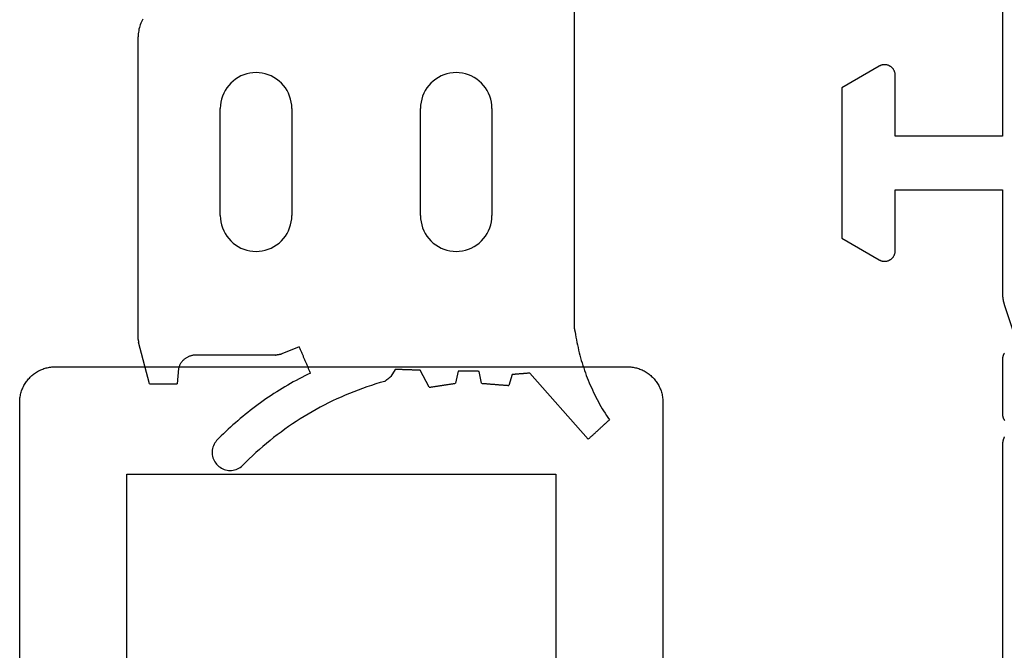
# Model space of a CAD drawing. Units: millimetres. Extents: x -4 to 4613, y -4611 to -50.
# Drawn here: x 36 to 64, y -4093 to -4075 of the extents above; entities that cross this region are included whole.
import ezdxf

# ---------------------------------------------------------------- set-up
doc = ezdxf.new("R2010")
doc.units = ezdxf.units.MM
doc.layers.add('CrossSectionsGums', color=1, linetype='Continuous')
doc.layers.add('CrossSectionsProfils', color=7, linetype='Continuous')

# ---------------------------------------------------------------- blocks, each defined once
blk = doc.blocks.new('550_3501_6', base_point=(2037.79745, 2221.33823))
at = {"layer": 'CrossSectionsGums', "color": 252, "true_color": 0x848484}
for p, q in [((2045.47028, 2234.25678), (2045.56182, 2234.34884)), ((2045.59399, 2234.37683), (2045.56182, 2234.34884)), ((2045.62842, 2234.40199), (2045.59399, 2234.37683)), ((2045.66485, 2234.42415), (2045.62842, 2234.40199)), ((2045.70302, 2234.44315), (2045.66485, 2234.42415)), ((2045.74267, 2234.45886), (2045.70302, 2234.44315)), ((2045.7835, 2234.47115), (2045.74267, 2234.45886)), ((2045.82523, 2234.47994), (2045.7835, 2234.47115)), ((2045.86755, 2234.48518), (2045.82523, 2234.47994)), ((2045.91016, 2234.48681), (2045.86755, 2234.48518)), ((2045.95275, 2234.48483), (2045.91016, 2234.48681)), ((2045.99503, 2234.47926), (2045.95275, 2234.48483)), ((2046.03668, 2234.47013), (2045.99503, 2234.47926)), ((2046.07741, 2234.45751), (2046.03668, 2234.47013)), ((2046.11693, 2234.44149), (2046.07741, 2234.45751)), ((2046.15495, 2234.42218), (2046.11693, 2234.44149)), ((2046.1912, 2234.39973), (2046.15495, 2234.42218)), ((2046.22542, 2234.37429), (2046.1912, 2234.39973)), ((2046.25737, 2234.34605), (2046.22542, 2234.37429)), ((2045.18779, 2233.98868), (2045.28325, 2234.07668)), ((2045.28325, 2234.07668), (2045.37742, 2234.16605)), ((2045.37742, 2234.16605), (2045.47028, 2234.25678)), ((2046.28681, 2234.3152), (2046.25737, 2234.34605)), ((2046.31354, 2234.28198), (2046.28681, 2234.3152)), ((2046.33736, 2234.24661), (2046.31354, 2234.28198)), ((2046.35811, 2234.20935), (2046.33736, 2234.24661)), ((2046.37563, 2234.17047), (2046.35811, 2234.20935)), ((2046.38979, 2234.13025), (2046.37563, 2234.17047)), ((2046.4005, 2234.08898), (2046.38979, 2234.13025)), ((2046.40769, 2234.04695), (2046.4005, 2234.08898)), ((2044.89389, 2233.73314), (2044.99309, 2233.81689)), ((2044.99309, 2233.81689), (2045.09106, 2233.90208)), ((2045.09106, 2233.90208), (2045.18779, 2233.98868)), ((2046.37557, 2233.79581), (2046.38975, 2233.83603)), ((2046.38975, 2233.83603), (2046.40047, 2233.8773)), ((2046.40047, 2233.8773), (2046.40767, 2233.91933)), ((2046.40767, 2233.91933), (2046.41128, 2233.96182)), ((2046.41129, 2234.00446), (2046.40769, 2234.04695)), ((2046.41128, 2233.96182), (2046.41129, 2234.00446)), ((2035.78844, 2233.52184), (2035.77207, 2233.50681)), ((2035.8048, 2233.53686), (2035.78844, 2233.52184)), ((2035.82117, 2233.55189), (2035.8048, 2233.53686)), ((2035.83754, 2233.56691), (2035.82117, 2233.55189)), ((2035.8539, 2233.58193), (2035.83754, 2233.56691)), ((2035.87027, 2233.59696), (2035.8539, 2233.58193)), ((2035.88663, 2233.61198), (2035.87027, 2233.59696)), ((2035.88663, 2233.61198), (2037.5226, 2231.76554)), ((2044.58916, 2233.49063), (2044.6919, 2233.56999)), ((2044.6919, 2233.56999), (2044.79349, 2233.65083)), ((2044.79349, 2233.65083), (2044.89389, 2233.73314)), ((2046.09465, 2233.4601), (2046.15928, 2233.52315)), ((2046.15928, 2233.52315), (2046.22331, 2233.58682)), ((2046.22331, 2233.58682), (2046.28672, 2233.65111)), ((2046.28672, 2233.65111), (2046.31346, 2233.68433)), ((2046.31346, 2233.68433), (2046.33729, 2233.71969)), ((2046.33729, 2233.71969), (2046.35804, 2233.75694)), ((2046.35804, 2233.75694), (2046.37557, 2233.79581)), ((2035.49385, 2233.25141), (2035.47748, 2233.23638)), ((2035.51021, 2233.26643), (2035.49385, 2233.25141)), ((2035.52658, 2233.28145), (2035.51021, 2233.26643)), ((2035.54295, 2233.29648), (2035.52658, 2233.28145)), ((2035.55931, 2233.3115), (2035.54295, 2233.29648)), ((2035.57568, 2233.32653), (2035.55931, 2233.3115)), ((2035.59204, 2233.34155), (2035.57568, 2233.32653)), ((2035.60841, 2233.35657), (2035.59204, 2233.34155)), ((2035.62478, 2233.3716), (2035.60841, 2233.35657)), ((2035.64114, 2233.38662), (2035.62478, 2233.3716)), ((2035.65751, 2233.40165), (2035.64114, 2233.38662)), ((2035.67387, 2233.41667), (2035.65751, 2233.40165)), ((2035.69024, 2233.43169), (2035.67387, 2233.41667)), ((2035.70661, 2233.44672), (2035.69024, 2233.43169)), ((2035.72297, 2233.46174), (2035.70661, 2233.44672)), ((2035.73934, 2233.47677), (2035.72297, 2233.46174)), ((2035.75571, 2233.49179), (2035.73934, 2233.47677)), ((2035.77207, 2233.50681), (2035.75571, 2233.49179)), ((2044.16697, 2233.18835), (2044.27415, 2233.26161)), ((2044.27415, 2233.26161), (2044.38026, 2233.33643)), ((2044.38026, 2233.33643), (2044.48526, 2233.41277)), ((2044.48526, 2233.41277), (2044.58916, 2233.49063)), ((2045.83007, 2233.21425), (2045.89711, 2233.27475)), ((2045.89711, 2233.27475), (2045.96355, 2233.33589)), ((2045.96355, 2233.33589), (2046.0294, 2233.39768)), ((2046.0294, 2233.39768), (2046.09465, 2233.4601)), ((2035.31382, 2233.08614), (2035.29745, 2233.07112)), ((2035.33867, 2233.00983), (2035.29745, 2233.07112)), ((2035.33019, 2233.10117), (2035.31382, 2233.08614)), ((2035.34655, 2233.11619), (2035.33019, 2233.10117)), ((2035.37911, 2232.94803), (2035.33867, 2233.00983)), ((2035.36292, 2233.13121), (2035.34655, 2233.11619)), ((2035.37928, 2233.14624), (2035.36292, 2233.13121)), ((2035.39565, 2233.16126), (2035.37928, 2233.14624)), ((2035.41202, 2233.17629), (2035.39565, 2233.16126)), ((2035.42838, 2233.19131), (2035.41202, 2233.17629)), ((2035.44475, 2233.20633), (2035.42838, 2233.19131)), ((2035.46111, 2233.22136), (2035.44475, 2233.20633)), ((2035.47748, 2233.23638), (2035.46111, 2233.22136)), ((2043.72795, 2232.91108), (2043.8392, 2232.978)), ((2043.8392, 2232.978), (2043.94947, 2233.04653)), ((2043.94947, 2233.04653), (2044.05874, 2233.11665)), ((2044.05874, 2233.11665), (2044.16697, 2233.18835)), ((2045.4863, 2232.92165), (2045.55618, 2232.97883)), ((2045.55618, 2232.97883), (2045.6255, 2233.03669)), ((2045.6255, 2233.03669), (2045.69427, 2233.09521)), ((2045.69427, 2233.09521), (2045.76246, 2233.1544)), ((2045.76246, 2233.1544), (2045.83007, 2233.21425)), ((2035.41878, 2232.88572), (2035.37911, 2232.94803)), ((2035.45766, 2232.82293), (2035.41878, 2232.88572)), ((2035.49574, 2232.75965), (2035.45766, 2232.82293)), ((2035.53303, 2232.69589), (2035.49574, 2232.75965)), ((2035.56951, 2232.63167), (2035.53303, 2232.69589)), ((2043.27359, 2232.65974), (2043.38854, 2232.7201)), ((2043.38854, 2232.7201), (2043.5026, 2232.78211)), ((2043.5026, 2232.78211), (2043.61574, 2232.84578)), ((2043.61574, 2232.84578), (2043.72795, 2232.91108)), ((2045.12876, 2232.64603), (2045.20133, 2232.69976)), ((2045.20133, 2232.69976), (2045.27337, 2232.75419)), ((2045.27337, 2232.75419), (2045.34489, 2232.80932)), ((2045.34489, 2232.80932), (2045.41586, 2232.86514)), ((2045.41586, 2232.86514), (2045.4863, 2232.92165)), ((2035.60519, 2232.567), (2035.56951, 2232.63167)), ((2035.64004, 2232.50188), (2035.60519, 2232.567)), ((2035.67408, 2232.43634), (2035.64004, 2232.50188)), ((2035.70729, 2232.37037), (2035.67408, 2232.43634)), ((2042.68639, 2232.38333), (2042.80541, 2232.4352)), ((2042.80541, 2232.4352), (2042.92367, 2232.48878)), ((2042.92367, 2232.48878), (2043.04113, 2232.54407)), ((2043.04113, 2232.54407), (2043.15778, 2232.60106)), ((2043.15778, 2232.60106), (2043.27359, 2232.65974)), ((2044.75831, 2232.38803), (2044.83339, 2232.43819)), ((2044.83339, 2232.43819), (2044.90798, 2232.48907)), ((2044.90798, 2232.48907), (2044.98208, 2232.54068)), ((2044.98208, 2232.54068), (2045.05568, 2232.593)), ((2045.05568, 2232.593), (2045.12876, 2232.64603)), ((2035.73967, 2232.30398), (2035.70729, 2232.37037)), ((2035.77121, 2232.2372), (2035.73967, 2232.30398)), ((2035.80191, 2232.17002), (2035.77121, 2232.2372)), ((2035.83177, 2232.10247), (2035.80191, 2232.17002)), ((2040.23405, 2232.1459), (2040.2136, 2232.14281)), ((2040.25451, 2232.14898), (2040.23405, 2232.1459)), ((2040.27496, 2232.15207), (2040.25451, 2232.14898)), ((2040.29542, 2232.15516), (2040.27496, 2232.15207)), ((2040.31588, 2232.15825), (2040.29542, 2232.15516)), ((2040.33633, 2232.16134), (2040.31588, 2232.15825)), ((2040.33633, 2232.16134), (2040.5889, 2231.68612)), ((2041.95762, 2232.10891), (2042.0807, 2232.15023)), ((2042.0807, 2232.15023), (2042.20316, 2232.19332)), ((2042.20316, 2232.19332), (2042.32499, 2232.23819)), ((2042.32499, 2232.23819), (2042.44616, 2232.28482)), ((2042.44616, 2232.28482), (2042.56663, 2232.33321)), ((2042.56663, 2232.33321), (2042.68639, 2232.38333)), ((2044.29793, 2232.10255), (2044.3758, 2232.14827)), ((2044.3758, 2232.14827), (2044.45322, 2232.19473)), ((2044.45322, 2232.19473), (2044.53019, 2232.24195)), ((2044.53019, 2232.24195), (2044.6067, 2232.28991)), ((2044.6067, 2232.28991), (2044.68274, 2232.3386)), ((2044.68274, 2232.3386), (2044.75831, 2232.38803)), ((2035.86077, 2232.03454), (2035.83177, 2232.10247)), ((2035.88892, 2231.96626), (2035.86077, 2232.03454)), ((2035.9162, 2231.89762), (2035.88892, 2231.96626)), ((2035.94263, 2231.82865), (2035.9162, 2231.89762)), ((2038.0148, 2231.80527), (2038.1139, 2232.11021)), ((2038.13505, 2232.10854), (2038.1139, 2232.11021)), ((2038.1562, 2232.10687), (2038.13505, 2232.10854)), ((2038.17734, 2232.10521), (2038.1562, 2232.10687)), ((2038.19849, 2232.10354), (2038.17734, 2232.10521)), ((2038.21964, 2232.10187), (2038.19849, 2232.10354)), ((2038.24078, 2232.1002), (2038.21964, 2232.10187)), ((2038.26193, 2232.09854), (2038.24078, 2232.1002)), ((2038.28307, 2232.09687), (2038.26193, 2232.09854)), ((2038.30422, 2232.0952), (2038.28307, 2232.09687)), ((2038.32537, 2232.09353), (2038.30422, 2232.0952)), ((2038.34651, 2232.09186), (2038.32537, 2232.09353)), ((2038.36766, 2232.0902), (2038.34651, 2232.09186)), ((2038.38881, 2232.08853), (2038.36766, 2232.0902)), ((2038.40995, 2232.08686), (2038.38881, 2232.08853)), ((2038.4311, 2232.08519), (2038.40995, 2232.08686)), ((2038.45225, 2232.08353), (2038.4311, 2232.08519)), ((2038.47339, 2232.08186), (2038.45225, 2232.08353)), ((2038.49454, 2232.08019), (2038.47339, 2232.08186)), ((2038.51569, 2232.07852), (2038.49454, 2232.08019)), ((2038.53683, 2232.07686), (2038.51569, 2232.07852)), ((2038.55798, 2232.07519), (2038.53683, 2232.07686)), ((2038.57913, 2232.07352), (2038.55798, 2232.07519)), ((2038.60027, 2232.07185), (2038.57913, 2232.07352)), ((2038.62142, 2232.07018), (2038.60027, 2232.07185)), ((2038.64257, 2232.06852), (2038.62142, 2232.07018)), ((2038.66371, 2232.06685), (2038.64257, 2232.06852)), ((2038.68486, 2232.06518), (2038.66371, 2232.06685)), ((2038.706, 2232.06351), (2038.68486, 2232.06518)), ((2038.72715, 2232.06185), (2038.706, 2232.06351)), ((2038.7483, 2232.06018), (2038.72715, 2232.06185)), ((2038.76944, 2232.05851), (2038.7483, 2232.06018)), ((2038.79059, 2232.05684), (2038.76944, 2232.05851)), ((2038.81174, 2232.05518), (2038.79059, 2232.05684)), ((2038.83288, 2232.05351), (2038.81174, 2232.05518)), ((2038.85403, 2232.05184), (2038.83288, 2232.05351)), ((2038.87518, 2232.05017), (2038.85403, 2232.05184)), ((2038.87518, 2232.05017), (2038.93899, 2231.71561)), ((2039.53089, 2231.70902), (2039.59991, 2232.05017)), ((2039.62037, 2232.05326), (2039.59991, 2232.05017)), ((2039.64083, 2232.05635), (2039.62037, 2232.05326)), ((2039.66128, 2232.05943), (2039.64083, 2232.05635)), ((2039.68174, 2232.06252), (2039.66128, 2232.05943)), ((2039.70219, 2232.06561), (2039.68174, 2232.06252)), ((2039.72265, 2232.0687), (2039.70219, 2232.06561)), ((2039.74311, 2232.07179), (2039.72265, 2232.0687)), ((2039.76356, 2232.07487), (2039.74311, 2232.07179)), ((2039.78402, 2232.07796), (2039.76356, 2232.07487)), ((2039.80447, 2232.08105), (2039.78402, 2232.07796)), ((2039.82493, 2232.08414), (2039.80447, 2232.08105)), ((2039.84539, 2232.08723), (2039.82493, 2232.08414)), ((2039.86584, 2232.09031), (2039.84539, 2232.08723)), ((2039.8863, 2232.0934), (2039.86584, 2232.09031)), ((2039.90675, 2232.09649), (2039.8863, 2232.0934)), ((2039.92721, 2232.09958), (2039.90675, 2232.09649)), ((2039.94767, 2232.10267), (2039.92721, 2232.09958)), ((2039.96812, 2232.10575), (2039.94767, 2232.10267)), ((2039.98858, 2232.10884), (2039.96812, 2232.10575)), ((2040.00904, 2232.11193), (2039.98858, 2232.10884)), ((2040.02949, 2232.11502), (2040.00904, 2232.11193)), ((2040.04995, 2232.11811), (2040.02949, 2232.11502)), ((2040.0704, 2232.12119), (2040.04995, 2232.11811)), ((2040.09086, 2232.12428), (2040.0704, 2232.12119)), ((2040.11132, 2232.12737), (2040.09086, 2232.12428)), ((2040.13177, 2232.13046), (2040.11132, 2232.12737)), ((2040.15223, 2232.13355), (2040.13177, 2232.13046)), ((2040.17268, 2232.13663), (2040.15223, 2232.13355)), ((2040.19314, 2232.13972), (2040.17268, 2232.13663)), ((2040.2136, 2232.14281), (2040.19314, 2232.13972)), ((2041.42286, 2231.86898), (2041.41794, 2231.86513)), ((2041.42777, 2231.87282), (2041.42286, 2231.86898)), ((2041.43268, 2231.87666), (2041.42777, 2231.87282)), ((2041.43759, 2231.8805), (2041.43268, 2231.87666)), ((2041.44251, 2231.88434), (2041.43759, 2231.8805)), ((2041.44742, 2231.88818), (2041.44251, 2231.88434)), ((2041.45233, 2231.89203), (2041.44742, 2231.88818)), ((2041.45724, 2231.89587), (2041.45233, 2231.89203)), ((2041.46216, 2231.89971), (2041.45724, 2231.89587)), ((2041.46707, 2231.90355), (2041.46216, 2231.89971)), ((2041.47198, 2231.90739), (2041.46707, 2231.90355)), ((2041.47689, 2231.91123), (2041.47198, 2231.90739)), ((2041.4818, 2231.91507), (2041.47689, 2231.91123)), ((2041.48672, 2231.91892), (2041.4818, 2231.91507)), ((2041.49163, 2231.92276), (2041.48672, 2231.91892)), ((2041.49654, 2231.9266), (2041.49163, 2231.92276)), ((2041.50145, 2231.93044), (2041.49654, 2231.9266)), ((2041.50637, 2231.93428), (2041.50145, 2231.93044)), ((2041.51128, 2231.93812), (2041.50637, 2231.93428)), ((2041.51619, 2231.94197), (2041.51128, 2231.93812)), ((2041.5211, 2231.94581), (2041.51619, 2231.94197)), ((2041.52601, 2231.94965), (2041.5211, 2231.94581)), ((2041.53093, 2231.95349), (2041.52601, 2231.94965)), ((2041.53584, 2231.95733), (2041.53093, 2231.95349)), ((2041.54075, 2231.96117), (2041.53584, 2231.95733)), ((2041.54566, 2231.96502), (2041.54075, 2231.96117)), ((2041.55058, 2231.96886), (2041.54566, 2231.96502)), ((2041.55549, 2231.9727), (2041.55058, 2231.96886)), ((2041.5604, 2231.97654), (2041.55549, 2231.9727)), ((2041.56531, 2231.98038), (2041.5604, 2231.97654)), ((2041.57023, 2231.98422), (2041.56531, 2231.98038)), ((2041.57514, 2231.98807), (2041.57023, 2231.98422)), ((2041.58005, 2231.99191), (2041.57514, 2231.98807)), ((2041.58496, 2231.99575), (2041.58005, 2231.99191)), ((2041.58496, 2231.99575), (2041.70972, 2232.03167)), ((2041.70972, 2232.03167), (2041.83395, 2232.06939)), ((2041.83395, 2232.06939), (2041.95762, 2232.10891)), ((2043.82175, 2231.84429), (2043.90214, 2231.88541)), ((2043.90214, 2231.88541), (2043.98213, 2231.9273)), ((2043.98213, 2231.9273), (2044.06171, 2231.96996)), ((2044.06171, 2231.96996), (2044.14088, 2232.0134)), ((2044.14088, 2232.0134), (2044.21962, 2232.0576)), ((2044.21962, 2232.0576), (2044.29793, 2232.10255)), ((2047.35264, 2231.63193), (2047.38826, 2232.06486)), ((2047.40973, 2232.06486), (2047.38826, 2232.06486)), ((2047.43119, 2232.06486), (2047.40973, 2232.06486)), ((2047.45266, 2232.06486), (2047.43119, 2232.06486)), ((2047.47412, 2232.06486), (2047.45266, 2232.06486)), ((2047.49559, 2232.06486), (2047.47412, 2232.06486)), ((2047.51705, 2232.06486), (2047.49559, 2232.06486)), ((2047.53852, 2232.06486), (2047.51705, 2232.06486)), ((2047.55998, 2232.06486), (2047.53852, 2232.06486)), ((2047.58145, 2232.06486), (2047.55998, 2232.06486)), ((2047.60291, 2232.06486), (2047.58145, 2232.06486)), ((2047.62438, 2232.06486), (2047.60291, 2232.06486)), ((2047.64584, 2232.06486), (2047.62438, 2232.06486)), ((2047.66731, 2232.06486), (2047.64584, 2232.06486)), ((2047.68877, 2232.06486), (2047.66731, 2232.06486)), ((2047.71024, 2232.06486), (2047.68877, 2232.06486)), ((2047.7317, 2232.06486), (2047.71024, 2232.06486)), ((2047.75317, 2232.06486), (2047.7317, 2232.06486)), ((2047.77463, 2232.06486), (2047.75317, 2232.06486)), ((2047.7961, 2232.06486), (2047.77463, 2232.06486)), ((2047.81756, 2232.06486), (2047.7961, 2232.06486)), ((2047.83903, 2232.06486), (2047.81756, 2232.06486)), ((2047.86049, 2232.06486), (2047.83903, 2232.06486)), ((2047.88196, 2232.06486), (2047.86049, 2232.06486)), ((2047.90342, 2232.06486), (2047.88196, 2232.06486)), ((2047.92489, 2232.06486), (2047.90342, 2232.06486)), ((2047.94635, 2232.06486), (2047.92489, 2232.06486)), ((2047.96782, 2232.06486), (2047.94635, 2232.06486)), ((2047.98928, 2232.06486), (2047.96782, 2232.06486)), ((2048.01075, 2232.06486), (2047.98928, 2232.06486)), ((2048.03221, 2232.06486), (2048.01075, 2232.06486)), ((2048.05368, 2232.06486), (2048.03221, 2232.06486)), ((2048.07514, 2232.06486), (2048.05368, 2232.06486)), ((2048.09661, 2232.06486), (2048.07514, 2232.06486)), ((2048.11807, 2232.06486), (2048.09661, 2232.06486)), ((2048.13954, 2232.06486), (2048.11807, 2232.06486)), ((2048.161, 2232.06486), (2048.13954, 2232.06486)), ((2048.161, 2232.06486), (2048.47316, 2230.8999)), ((2035.96818, 2231.75936), (2035.94263, 2231.82865)), ((2035.99286, 2231.68974), (2035.96818, 2231.75936)), ((2036.01666, 2231.61983), (2035.99286, 2231.68974)), ((2036.03959, 2231.54962), (2036.01666, 2231.61983)), ((2037.5226, 2231.76554), (2037.53627, 2231.76664)), ((2037.53627, 2231.76664), (2037.54995, 2231.76775)), ((2037.54995, 2231.76775), (2037.56362, 2231.76885)), ((2037.56362, 2231.76885), (2037.57729, 2231.76995)), ((2037.57729, 2231.76995), (2037.59096, 2231.77106)), ((2037.59096, 2231.77106), (2037.60463, 2231.77216)), ((2037.60463, 2231.77216), (2037.61831, 2231.77326)), ((2037.61831, 2231.77326), (2037.63198, 2231.77437)), ((2037.63198, 2231.77437), (2037.64565, 2231.77547)), ((2037.64565, 2231.77547), (2037.65932, 2231.77657)), ((2037.65932, 2231.77657), (2037.673, 2231.77768)), ((2037.673, 2231.77768), (2037.68667, 2231.77878)), ((2037.68667, 2231.77878), (2037.70034, 2231.77989)), ((2037.70034, 2231.77989), (2037.71401, 2231.78099)), ((2037.71401, 2231.78099), (2037.72768, 2231.78209)), ((2037.72768, 2231.78209), (2037.74136, 2231.7832)), ((2037.74136, 2231.7832), (2037.75503, 2231.7843)), ((2037.75503, 2231.7843), (2037.7687, 2231.7854)), ((2037.7687, 2231.7854), (2037.78237, 2231.78651)), ((2037.78237, 2231.78651), (2037.79604, 2231.78761)), ((2037.79604, 2231.78761), (2037.80972, 2231.78871)), ((2037.80972, 2231.78871), (2037.82339, 2231.78982)), ((2037.82339, 2231.78982), (2037.83706, 2231.79092)), ((2037.83706, 2231.79092), (2037.85073, 2231.79202)), ((2037.85073, 2231.79202), (2037.86441, 2231.79313)), ((2037.86441, 2231.79313), (2037.87808, 2231.79423)), ((2037.87808, 2231.79423), (2037.89175, 2231.79533)), ((2037.89175, 2231.79533), (2037.90542, 2231.79644)), ((2037.90542, 2231.79644), (2037.91909, 2231.79754)), ((2037.91909, 2231.79754), (2037.93277, 2231.79865)), ((2037.93277, 2231.79865), (2037.94644, 2231.79975)), ((2037.94644, 2231.79975), (2037.96011, 2231.80085)), ((2037.96011, 2231.80085), (2037.97378, 2231.80196)), ((2037.97378, 2231.80196), (2037.98745, 2231.80306)), ((2037.98745, 2231.80306), (2038.00113, 2231.80416)), ((2038.00113, 2231.80416), (2038.0148, 2231.80527)), ((2038.93899, 2231.71561), (2038.95543, 2231.71543)), ((2038.95543, 2231.71543), (2038.97188, 2231.71525)), ((2038.97188, 2231.71525), (2038.98832, 2231.71506)), ((2038.98832, 2231.71506), (2039.00476, 2231.71488)), ((2039.00476, 2231.71488), (2039.0212, 2231.7147)), ((2039.0212, 2231.7147), (2039.03764, 2231.71451)), ((2039.03764, 2231.71451), (2039.05408, 2231.71433)), ((2039.05408, 2231.71433), (2039.07053, 2231.71415)), ((2039.07053, 2231.71415), (2039.08697, 2231.71396)), ((2039.08697, 2231.71396), (2039.10341, 2231.71378)), ((2039.10341, 2231.71378), (2039.11985, 2231.7136)), ((2039.11985, 2231.7136), (2039.13629, 2231.71341)), ((2039.13629, 2231.71341), (2039.15273, 2231.71323)), ((2039.15273, 2231.71323), (2039.16918, 2231.71305)), ((2039.16918, 2231.71305), (2039.18562, 2231.71286)), ((2039.18562, 2231.71286), (2039.20206, 2231.71268)), ((2039.20206, 2231.71268), (2039.2185, 2231.7125)), ((2039.2185, 2231.7125), (2039.23494, 2231.71231)), ((2039.23494, 2231.71231), (2039.25138, 2231.71213)), ((2039.25138, 2231.71213), (2039.26782, 2231.71195)), ((2039.26782, 2231.71195), (2039.28427, 2231.71176)), ((2039.28427, 2231.71176), (2039.30071, 2231.71158)), ((2039.30071, 2231.71158), (2039.31715, 2231.7114)), ((2039.31715, 2231.7114), (2039.33359, 2231.71121)), ((2039.33359, 2231.71121), (2039.35003, 2231.71103)), ((2039.35003, 2231.71103), (2039.36647, 2231.71085)), ((2039.36647, 2231.71085), (2039.38292, 2231.71066)), ((2039.38292, 2231.71066), (2039.39936, 2231.71048)), ((2039.39936, 2231.71048), (2039.4158, 2231.7103)), ((2039.4158, 2231.7103), (2039.43224, 2231.71011)), ((2039.43224, 2231.71011), (2039.44868, 2231.70993)), ((2039.44868, 2231.70993), (2039.46512, 2231.70975)), ((2039.46512, 2231.70975), (2039.48157, 2231.70957)), ((2039.48157, 2231.70957), (2039.49801, 2231.70938)), ((2039.49801, 2231.70938), (2039.51445, 2231.7092)), ((2039.51445, 2231.7092), (2039.53089, 2231.70902)), ((2040.5889, 2231.68612), (2040.60851, 2231.68543)), ((2040.60851, 2231.68543), (2040.62812, 2231.68474)), ((2040.62812, 2231.68474), (2040.64773, 2231.68405)), ((2040.64773, 2231.68405), (2040.66734, 2231.68336)), ((2040.66734, 2231.68336), (2040.68695, 2231.68268)), ((2040.68695, 2231.68268), (2040.70657, 2231.68199)), ((2040.70657, 2231.68199), (2040.72618, 2231.6813)), ((2040.72618, 2231.6813), (2040.74579, 2231.68061)), ((2040.74579, 2231.68061), (2040.7654, 2231.67992)), ((2040.7654, 2231.67992), (2040.78501, 2231.67923)), ((2040.78501, 2231.67923), (2040.80462, 2231.67854)), ((2040.80462, 2231.67854), (2040.82423, 2231.67786)), ((2040.82423, 2231.67786), (2040.84384, 2231.67717)), ((2040.84384, 2231.67717), (2040.86345, 2231.67648)), ((2040.86345, 2231.67648), (2040.88306, 2231.67579)), ((2040.88306, 2231.67579), (2040.90267, 2231.6751)), ((2040.90267, 2231.6751), (2040.92229, 2231.67441)), ((2040.92229, 2231.67441), (2040.9419, 2231.67373)), ((2040.9419, 2231.67373), (2040.96151, 2231.67304)), ((2040.96151, 2231.67304), (2040.98112, 2231.67235)), ((2040.98112, 2231.67235), (2041.00073, 2231.67166)), ((2041.00073, 2231.67166), (2041.02034, 2231.67097)), ((2041.02034, 2231.67097), (2041.03995, 2231.67028)), ((2041.03995, 2231.67028), (2041.05956, 2231.6696)), ((2041.05956, 2231.6696), (2041.07917, 2231.66891)), ((2041.07917, 2231.66891), (2041.09878, 2231.66822)), ((2041.09878, 2231.66822), (2041.11839, 2231.66753)), ((2041.11839, 2231.66753), (2041.13801, 2231.66684)), ((2041.13801, 2231.66684), (2041.15762, 2231.66615)), ((2041.15762, 2231.66615), (2041.17723, 2231.66546)), ((2041.17723, 2231.66546), (2041.19684, 2231.66478)), ((2041.19684, 2231.66478), (2041.21645, 2231.66409)), ((2041.21645, 2231.66409), (2041.23606, 2231.6634)), ((2041.23606, 2231.6634), (2041.25567, 2231.66271)), ((2041.25567, 2231.66271), (2041.27528, 2231.66202)), ((2041.27528, 2231.66202), (2041.29489, 2231.66133)), ((2041.29489, 2231.66133), (2041.40812, 2231.85745)), ((2041.41303, 2231.86129), (2041.40812, 2231.85745)), ((2041.41794, 2231.86513), (2041.41303, 2231.86129)), ((2043.65979, 2231.76441), (2043.74096, 2231.80396)), ((2043.65979, 2231.76441), (2043.66851, 2231.74397)), ((2043.66851, 2231.74397), (2043.67724, 2231.72354)), ((2043.67724, 2231.72354), (2043.68596, 2231.70311)), ((2043.68596, 2231.70311), (2043.69469, 2231.68268)), ((2043.69469, 2231.68268), (2043.70341, 2231.66225)), ((2043.70341, 2231.66225), (2043.71214, 2231.64182)), ((2043.71214, 2231.64182), (2043.72086, 2231.62138)), ((2043.72086, 2231.62138), (2043.72959, 2231.60095)), ((2043.72959, 2231.60095), (2043.73832, 2231.58052)), ((2043.74096, 2231.80396), (2043.82175, 2231.84429)), ((2047.33568, 2231.58012), (2047.34196, 2231.59718)), ((2047.34196, 2231.59718), (2047.34762, 2231.61445)), ((2047.34762, 2231.61445), (2047.35264, 2231.63193)), ((2036.06163, 2231.47912), (2036.03959, 2231.54962)), ((2036.08278, 2231.40836), (2036.06163, 2231.47912)), ((2036.10304, 2231.33733), (2036.08278, 2231.40836)), ((2036.1224, 2231.26606), (2036.10304, 2231.33733)), ((2043.73832, 2231.58052), (2043.74704, 2231.56009)), ((2043.74704, 2231.56009), (2043.75577, 2231.53966)), ((2043.75577, 2231.53966), (2043.76449, 2231.51922)), ((2043.76449, 2231.51922), (2043.77322, 2231.49879)), ((2043.77322, 2231.49879), (2043.78194, 2231.47836)), ((2043.78194, 2231.47836), (2043.79067, 2231.45793)), ((2043.79067, 2231.45793), (2043.79939, 2231.4375)), ((2043.79939, 2231.4375), (2043.80812, 2231.41707)), ((2043.80812, 2231.41707), (2043.81684, 2231.39663)), ((2043.81684, 2231.39663), (2043.82557, 2231.3762)), ((2043.82557, 2231.3762), (2043.83429, 2231.35577)), ((2043.83429, 2231.35577), (2043.84302, 2231.33534)), ((2043.84302, 2231.33534), (2043.85174, 2231.31491)), ((2047.09732, 2231.31616), (2047.11336, 2231.32473)), ((2047.11336, 2231.32473), (2047.12907, 2231.33388)), ((2047.12907, 2231.33388), (2047.14443, 2231.34359)), ((2047.14443, 2231.34359), (2047.15944, 2231.35386)), ((2047.15944, 2231.35386), (2047.17406, 2231.36466)), ((2047.17406, 2231.36466), (2047.18828, 2231.37599)), ((2047.18828, 2231.37599), (2047.20208, 2231.38782)), ((2047.20208, 2231.38782), (2047.21544, 2231.40015)), ((2047.21544, 2231.40015), (2047.22834, 2231.41296)), ((2047.22834, 2231.41296), (2047.24077, 2231.42623)), ((2047.24077, 2231.42623), (2047.2527, 2231.43994)), ((2047.2527, 2231.43994), (2047.26413, 2231.45408)), ((2047.26413, 2231.45408), (2047.27504, 2231.46862)), ((2047.27504, 2231.46862), (2047.28541, 2231.48355)), ((2047.28541, 2231.48355), (2047.29524, 2231.49885)), ((2047.29524, 2231.49885), (2047.3045, 2231.51449)), ((2047.3045, 2231.51449), (2047.31319, 2231.53046)), ((2047.31319, 2231.53046), (2047.32129, 2231.54674)), ((2047.32129, 2231.54674), (2047.32879, 2231.5633)), ((2047.32879, 2231.5633), (2047.33568, 2231.58012)), ((2036.14087, 2231.19455), (2036.1224, 2231.26606)), ((2036.15844, 2231.12281), (2036.14087, 2231.19455)), ((2036.17511, 2231.05086), (2036.15844, 2231.12281)), ((2036.19087, 2230.9787), (2036.17511, 2231.05086)), ((2043.85174, 2231.31491), (2043.86047, 2231.29448)), ((2043.86047, 2231.29448), (2043.86919, 2231.27404)), ((2043.86919, 2231.27404), (2043.87792, 2231.25361)), ((2043.87792, 2231.25361), (2043.88664, 2231.23318)), ((2043.88664, 2231.23318), (2043.89537, 2231.21275)), ((2043.89537, 2231.21275), (2043.90409, 2231.19232)), ((2043.90409, 2231.19232), (2043.91282, 2231.17188)), ((2043.91282, 2231.17188), (2043.92154, 2231.15145)), ((2043.92154, 2231.15145), (2043.93027, 2231.13102)), ((2043.93027, 2231.13102), (2043.93899, 2231.11059)), ((2043.93899, 2231.11059), (2043.94772, 2231.09016)), ((2043.94772, 2231.09016), (2043.95644, 2231.06973)), ((2043.95644, 2231.06973), (2043.96517, 2231.04929)), ((2043.96517, 2231.04929), (2043.97389, 2231.02886)), ((2043.97389, 2231.02886), (2044.45917, 2231.22493)), ((2044.46437, 2231.22594), (2044.45917, 2231.22493)), ((2044.46958, 2231.22695), (2044.46437, 2231.22594)), ((2044.47478, 2231.22796), (2044.46958, 2231.22695)), ((2044.47998, 2231.22897), (2044.47478, 2231.22796)), ((2044.48519, 2231.22998), (2044.47998, 2231.22897)), ((2044.49039, 2231.231), (2044.48519, 2231.22998)), ((2044.49559, 2231.23201), (2044.49039, 2231.231)), ((2044.50079, 2231.23302), (2044.49559, 2231.23201)), ((2044.506, 2231.23403), (2044.50079, 2231.23302)), ((2044.5112, 2231.23504), (2044.506, 2231.23403)), ((2044.5164, 2231.23605), (2044.5112, 2231.23504)), ((2044.52161, 2231.23706), (2044.5164, 2231.23605)), ((2044.52681, 2231.23807), (2044.52161, 2231.23706)), ((2044.53201, 2231.23909), (2044.52681, 2231.23807)), ((2044.53721, 2231.2401), (2044.53201, 2231.23909)), ((2044.54242, 2231.24111), (2044.53721, 2231.2401)), ((2044.54762, 2231.24212), (2044.54242, 2231.24111)), ((2044.55282, 2231.24313), (2044.54762, 2231.24212)), ((2044.55803, 2231.24414), (2044.55282, 2231.24313)), ((2044.56323, 2231.24515), (2044.55803, 2231.24414)), ((2044.56843, 2231.24617), (2044.56323, 2231.24515)), ((2044.57363, 2231.24718), (2044.56843, 2231.24617)), ((2044.57884, 2231.24819), (2044.57363, 2231.24718)), ((2044.58404, 2231.2492), (2044.57884, 2231.24819)), ((2044.58924, 2231.25021), (2044.58404, 2231.2492)), ((2044.59445, 2231.25122), (2044.58924, 2231.25021)), ((2044.59965, 2231.25223), (2044.59445, 2231.25122)), ((2044.60485, 2231.25324), (2044.59965, 2231.25223)), ((2044.61005, 2231.25426), (2044.60485, 2231.25324)), ((2044.61526, 2231.25527), (2044.61005, 2231.25426)), ((2044.62046, 2231.25628), (2044.61526, 2231.25527)), ((2044.62566, 2231.25729), (2044.62046, 2231.25628)), ((2044.63087, 2231.2583), (2044.62566, 2231.25729)), ((2044.63607, 2231.25931), (2044.63087, 2231.2583)), ((2044.64127, 2231.26032), (2044.63607, 2231.25931)), ((2044.64647, 2231.26134), (2044.64127, 2231.26032)), ((2044.64647, 2231.26134), (2046.86968, 2231.26134)), ((2046.86968, 2231.26134), (2046.88786, 2231.26167)), ((2046.88786, 2231.26167), (2046.90601, 2231.26266)), ((2046.90601, 2231.26266), (2046.92411, 2231.26431)), ((2046.92411, 2231.26431), (2046.94215, 2231.26661)), ((2046.94215, 2231.26661), (2046.96008, 2231.26958)), ((2046.96008, 2231.26958), (2046.9779, 2231.27319)), ((2046.9779, 2231.27319), (2046.99557, 2231.27744)), ((2046.99557, 2231.27744), (2047.01308, 2231.28234)), ((2047.01308, 2231.28234), (2047.0304, 2231.28787)), ((2047.0304, 2231.28787), (2047.04751, 2231.29403)), ((2047.04751, 2231.29403), (2047.06438, 2231.3008)), ((2047.06438, 2231.3008), (2047.08099, 2231.30818)), ((2047.08099, 2231.30818), (2047.09732, 2231.31616)), ((2036.20572, 2230.90635), (2036.19087, 2230.9787)), ((2036.21966, 2230.83382), (2036.20572, 2230.90635)), ((2036.23269, 2230.76112), (2036.21966, 2230.83382)), ((2048.47344, 2230.89774), (2048.47316, 2230.8999)), ((2048.47372, 2230.89558), (2048.47344, 2230.89774)), ((2048.47401, 2230.89343), (2048.47372, 2230.89558)), ((2048.47429, 2230.89127), (2048.47401, 2230.89343)), ((2048.47458, 2230.88911), (2048.47429, 2230.89127)), ((2048.47486, 2230.88695), (2048.47458, 2230.88911)), ((2048.47514, 2230.8848), (2048.47486, 2230.88695)), ((2048.47543, 2230.88264), (2048.47514, 2230.8848)), ((2048.47571, 2230.88048), (2048.47543, 2230.88264)), ((2048.476, 2230.87833), (2048.47571, 2230.88048)), ((2048.47628, 2230.87617), (2048.476, 2230.87833)), ((2048.47656, 2230.87401), (2048.47628, 2230.87617)), ((2048.47685, 2230.87186), (2048.47656, 2230.87401)), ((2048.47713, 2230.8697), (2048.47685, 2230.87186)), ((2048.47742, 2230.86754), (2048.47713, 2230.8697)), ((2048.4777, 2230.86539), (2048.47742, 2230.86754)), ((2048.47798, 2230.86323), (2048.4777, 2230.86539)), ((2048.47827, 2230.86107), (2048.47798, 2230.86323)), ((2048.47855, 2230.85892), (2048.47827, 2230.86107)), ((2048.47883, 2230.85676), (2048.47855, 2230.85892)), ((2048.47912, 2230.8546), (2048.47883, 2230.85676)), ((2048.4794, 2230.85245), (2048.47912, 2230.8546)), ((2048.47969, 2230.85029), (2048.4794, 2230.85245)), ((2048.47997, 2230.84813), (2048.47969, 2230.85029)), ((2048.48025, 2230.84598), (2048.47997, 2230.84813)), ((2048.48054, 2230.84382), (2048.48025, 2230.84598)), ((2048.48082, 2230.84166), (2048.48054, 2230.84382)), ((2048.48111, 2230.8395), (2048.48082, 2230.84166)), ((2048.48139, 2230.83735), (2048.48111, 2230.8395)), ((2048.48167, 2230.83519), (2048.48139, 2230.83735)), ((2048.48196, 2230.83303), (2048.48167, 2230.83519)), ((2048.48224, 2230.83088), (2048.48196, 2230.83303)), ((2048.48253, 2230.82872), (2048.48224, 2230.83088)), ((2048.48281, 2230.82656), (2048.48253, 2230.82872)), ((2048.48309, 2230.82441), (2048.48281, 2230.82656)), ((2048.48338, 2230.82225), (2048.48309, 2230.82441)), ((2048.48338, 2230.82225), (2048.48338, 2222.36134)), ((2036.24481, 2230.68826), (2036.23269, 2230.76112)), ((2036.25601, 2230.61526), (2036.24481, 2230.68826)), ((2036.2575, 2230.61089), (2036.25601, 2230.61526)), ((2036.25894, 2230.6065), (2036.2575, 2230.61089)), ((2036.26035, 2230.6021), (2036.25894, 2230.6065)), ((2036.26171, 2230.59769), (2036.26035, 2230.6021)), ((2036.26304, 2230.59327), (2036.26171, 2230.59769)), ((2036.26432, 2230.58884), (2036.26304, 2230.59327)), ((2036.26556, 2230.58439), (2036.26432, 2230.58884)), ((2036.26676, 2230.57993), (2036.26556, 2230.58439)), ((2036.26792, 2230.57546), (2036.26676, 2230.57993)), ((2036.26904, 2230.57098), (2036.26792, 2230.57546)), ((2036.27012, 2230.56649), (2036.26904, 2230.57098)), ((2036.27115, 2230.562), (2036.27012, 2230.56649)), ((2036.27215, 2230.55749), (2036.27115, 2230.562)), ((2036.2731, 2230.55297), (2036.27215, 2230.55749)), ((2036.27401, 2230.54844), (2036.2731, 2230.55297)), ((2036.27488, 2230.54391), (2036.27401, 2230.54844)), ((2036.2757, 2230.53937), (2036.27488, 2230.54391)), ((2036.27649, 2230.53482), (2036.2757, 2230.53937)), ((2036.27723, 2230.53026), (2036.27649, 2230.53482)), ((2036.27793, 2230.5257), (2036.27723, 2230.53026)), ((2036.27859, 2230.52113), (2036.27793, 2230.5257)), ((2036.27921, 2230.51655), (2036.27859, 2230.52113)), ((2036.27978, 2230.51197), (2036.27921, 2230.51655)), ((2036.28031, 2230.50739), (2036.27978, 2230.51197)), ((2036.2808, 2230.5028), (2036.28031, 2230.50739)), ((2036.28125, 2230.4982), (2036.2808, 2230.5028)), ((2036.28165, 2230.4936), (2036.28125, 2230.4982)), ((2036.28201, 2230.489), (2036.28165, 2230.4936)), ((2036.28233, 2230.48439), (2036.28201, 2230.489)), ((2036.28261, 2230.47979), (2036.28233, 2230.48439)), ((2036.28285, 2230.47517), (2036.28261, 2230.47979)), ((2036.28304, 2230.47056), (2036.28285, 2230.47517)), ((2036.28319, 2230.46595), (2036.28304, 2230.47056)), ((2036.28329, 2230.46133), (2036.28319, 2230.46595)), ((2036.28336, 2230.45672), (2036.28329, 2230.46133)), ((2036.28338, 2230.4521), (2036.28336, 2230.45672)), ((2036.28338, 2221.36134), (2036.28338, 2230.4521)), ((2039.24136, 2228.30103), (2039.16076, 2228.26764)), ((2039.32456, 2228.32726), (2039.24136, 2228.30103)), ((2039.40973, 2228.34614), (2039.32456, 2228.32726)), ((2039.49622, 2228.35753), (2039.40973, 2228.34614)), ((2039.58338, 2228.36134), (2039.49622, 2228.35753)), ((2039.67053, 2228.35753), (2039.58338, 2228.36134)), ((2039.75703, 2228.34614), (2039.67053, 2228.35753)), ((2039.8422, 2228.32726), (2039.75703, 2228.34614)), ((2039.9254, 2228.30103), (2039.8422, 2228.32726)), ((2040.006, 2228.26764), (2039.9254, 2228.30103)), ((2044.84136, 2228.30103), (2044.76076, 2228.26764)), ((2044.92456, 2228.32726), (2044.84136, 2228.30103)), ((2045.00973, 2228.34614), (2044.92456, 2228.32726)), ((2045.09622, 2228.35753), (2045.00973, 2228.34614)), ((2045.18338, 2228.36134), (2045.09622, 2228.35753)), ((2045.27053, 2228.35753), (2045.18338, 2228.36134)), ((2045.35703, 2228.34614), (2045.27053, 2228.35753)), ((2045.4422, 2228.32726), (2045.35703, 2228.34614)), ((2045.5254, 2228.30103), (2045.4422, 2228.32726)), ((2045.606, 2228.26764), (2045.5254, 2228.30103)), ((2038.87627, 2228.06844), (2038.81733, 2228.00412)), ((2038.94059, 2228.12738), (2038.87627, 2228.06844)), ((2039.0098, 2228.18049), (2038.94059, 2228.12738)), ((2039.08338, 2228.22736), (2039.0098, 2228.18049)), ((2039.16076, 2228.26764), (2039.08338, 2228.22736)), ((2040.08338, 2228.22736), (2040.006, 2228.26764)), ((2040.15695, 2228.18049), (2040.08338, 2228.22736)), ((2040.22617, 2228.12738), (2040.15695, 2228.18049)), ((2040.29048, 2228.06844), (2040.22617, 2228.12738)), ((2040.34942, 2228.00412), (2040.29048, 2228.06844)), ((2044.47627, 2228.06844), (2044.41733, 2228.00412)), ((2044.54059, 2228.12738), (2044.47627, 2228.06844)), ((2044.6098, 2228.18049), (2044.54059, 2228.12738)), ((2044.68338, 2228.22736), (2044.6098, 2228.18049)), ((2044.76076, 2228.26764), (2044.68338, 2228.22736)), ((2045.68338, 2228.22736), (2045.606, 2228.26764)), ((2045.75695, 2228.18049), (2045.68338, 2228.22736)), ((2045.82617, 2228.12738), (2045.75695, 2228.18049)), ((2045.89048, 2228.06844), (2045.82617, 2228.12738)), ((2045.94942, 2228.00412), (2045.89048, 2228.06844)), ((2038.67707, 2227.78395), (2038.64369, 2227.70336)), ((2038.71735, 2227.86134), (2038.67707, 2227.78395)), ((2038.76423, 2227.93491), (2038.71735, 2227.86134)), ((2038.81733, 2228.00412), (2038.76423, 2227.93491)), ((2040.40253, 2227.93491), (2040.34942, 2228.00412)), ((2040.4494, 2227.86134), (2040.40253, 2227.93491)), ((2040.48969, 2227.78395), (2040.4494, 2227.86134)), ((2040.52307, 2227.70336), (2040.48969, 2227.78395)), ((2044.27707, 2227.78395), (2044.24369, 2227.70336)), ((2044.31735, 2227.86134), (2044.27707, 2227.78395)), ((2044.36423, 2227.93491), (2044.31735, 2227.86134)), ((2044.41733, 2228.00412), (2044.36423, 2227.93491)), ((2046.00253, 2227.93491), (2045.94942, 2228.00412)), ((2046.0494, 2227.86134), (2046.00253, 2227.93491)), ((2046.08969, 2227.78395), (2046.0494, 2227.86134)), ((2046.12307, 2227.70336), (2046.08969, 2227.78395)), ((2038.59857, 2227.53498), (2038.58718, 2227.44849)), ((2038.61745, 2227.62015), (2038.59857, 2227.53498)), ((2038.64369, 2227.70336), (2038.61745, 2227.62015)), ((2040.5493, 2227.62015), (2040.52307, 2227.70336)), ((2040.56819, 2227.53498), (2040.5493, 2227.62015)), ((2040.57957, 2227.44849), (2040.56819, 2227.53498)), ((2044.19857, 2227.53498), (2044.18718, 2227.44849)), ((2044.21745, 2227.62015), (2044.19857, 2227.53498)), ((2044.24369, 2227.70336), (2044.21745, 2227.62015)), ((2046.1493, 2227.62015), (2046.12307, 2227.70336)), ((2046.16819, 2227.53498), (2046.1493, 2227.62015)), ((2046.17957, 2227.44849), (2046.16819, 2227.53498)), ((2038.58718, 2227.44849), (2038.58338, 2227.36134)), ((2038.58338, 2224.36134), (2038.58338, 2227.36134)), ((2040.58338, 2227.36134), (2040.57957, 2227.44849)), ((2040.58338, 2227.36134), (2040.58338, 2224.36134)), ((2044.18718, 2227.44849), (2044.18338, 2227.36134)), ((2044.18338, 2224.36134), (2044.18338, 2227.36134)), ((2046.18338, 2227.36134), (2046.17957, 2227.44849)), ((2046.18338, 2227.36134), (2046.18338, 2224.36134)), ((2038.58338, 2224.36134), (2038.58718, 2224.27418)), ((2038.58718, 2224.27418), (2038.59857, 2224.18769)), ((2038.59857, 2224.18769), (2038.61745, 2224.10252)), ((2040.5493, 2224.10252), (2040.56819, 2224.18769)), ((2040.56819, 2224.18769), (2040.57957, 2224.27418)), ((2040.57957, 2224.27418), (2040.58338, 2224.36134)), ((2044.18338, 2224.36134), (2044.18718, 2224.27418)), ((2044.18718, 2224.27418), (2044.19857, 2224.18769)), ((2044.19857, 2224.18769), (2044.21745, 2224.10252)), ((2046.1493, 2224.10252), (2046.16819, 2224.18769)), ((2046.16819, 2224.18769), (2046.17957, 2224.27418)), ((2046.17957, 2224.27418), (2046.18338, 2224.36134)), ((2038.61745, 2224.10252), (2038.64369, 2224.01932)), ((2038.64369, 2224.01932), (2038.67707, 2223.93872)), ((2038.67707, 2223.93872), (2038.71735, 2223.86134)), ((2040.4494, 2223.86134), (2040.48969, 2223.93872)), ((2040.48969, 2223.93872), (2040.52307, 2224.01932)), ((2040.52307, 2224.01932), (2040.5493, 2224.10252)), ((2044.21745, 2224.10252), (2044.24369, 2224.01932)), ((2044.24369, 2224.01932), (2044.27707, 2223.93872)), ((2044.27707, 2223.93872), (2044.31735, 2223.86134)), ((2046.0494, 2223.86134), (2046.08969, 2223.93872)), ((2046.08969, 2223.93872), (2046.12307, 2224.01932)), ((2046.12307, 2224.01932), (2046.1493, 2224.10252)), ((2038.71735, 2223.86134), (2038.76423, 2223.78776)), ((2038.76423, 2223.78776), (2038.81733, 2223.71855)), ((2038.81733, 2223.71855), (2038.87627, 2223.65423)), ((2038.87627, 2223.65423), (2038.94059, 2223.59529)), ((2040.22617, 2223.59529), (2040.29048, 2223.65423)), ((2040.29048, 2223.65423), (2040.34942, 2223.71855)), ((2040.34942, 2223.71855), (2040.40253, 2223.78776)), ((2040.40253, 2223.78776), (2040.4494, 2223.86134)), ((2044.31735, 2223.86134), (2044.36423, 2223.78776)), ((2044.36423, 2223.78776), (2044.41733, 2223.71855)), ((2044.41733, 2223.71855), (2044.47627, 2223.65423)), ((2044.47627, 2223.65423), (2044.54059, 2223.59529)), ((2045.82617, 2223.59529), (2045.89048, 2223.65423)), ((2045.89048, 2223.65423), (2045.94942, 2223.71855)), ((2045.94942, 2223.71855), (2046.00253, 2223.78776)), ((2046.00253, 2223.78776), (2046.0494, 2223.86134)), ((2038.94059, 2223.59529), (2039.0098, 2223.54218)), ((2039.0098, 2223.54218), (2039.08338, 2223.49531)), ((2039.08338, 2223.49531), (2039.16076, 2223.45503)), ((2039.16076, 2223.45503), (2039.24136, 2223.42164)), ((2039.24136, 2223.42164), (2039.32456, 2223.39541)), ((2039.32456, 2223.39541), (2039.40973, 2223.37653)), ((2039.40973, 2223.37653), (2039.49622, 2223.36514)), ((2039.49622, 2223.36514), (2039.58338, 2223.36134)), ((2039.58338, 2223.36134), (2039.67053, 2223.36514)), ((2039.67053, 2223.36514), (2039.75703, 2223.37653)), ((2039.75703, 2223.37653), (2039.8422, 2223.39541)), ((2039.8422, 2223.39541), (2039.9254, 2223.42164)), ((2039.9254, 2223.42164), (2040.006, 2223.45503)), ((2040.006, 2223.45503), (2040.08338, 2223.49531)), ((2040.08338, 2223.49531), (2040.15695, 2223.54218)), ((2040.15695, 2223.54218), (2040.22617, 2223.59529)), ((2044.54059, 2223.59529), (2044.6098, 2223.54218)), ((2044.6098, 2223.54218), (2044.68338, 2223.49531)), ((2044.68338, 2223.49531), (2044.76076, 2223.45503)), ((2044.76076, 2223.45503), (2044.84136, 2223.42164)), ((2044.84136, 2223.42164), (2044.92456, 2223.39541)), ((2044.92456, 2223.39541), (2045.00973, 2223.37653)), ((2045.00973, 2223.37653), (2045.09622, 2223.36514)), ((2045.09622, 2223.36514), (2045.18338, 2223.36134)), ((2045.18338, 2223.36134), (2045.27053, 2223.36514)), ((2045.27053, 2223.36514), (2045.35703, 2223.37653)), ((2045.35703, 2223.37653), (2045.4422, 2223.39541)), ((2045.4422, 2223.39541), (2045.5254, 2223.42164)), ((2045.5254, 2223.42164), (2045.606, 2223.45503)), ((2045.606, 2223.45503), (2045.68338, 2223.49531)), ((2045.68338, 2223.49531), (2045.75695, 2223.54218)), ((2045.75695, 2223.54218), (2045.82617, 2223.59529)), ((2048.46819, 2222.18769), (2048.47482, 2222.23081)), ((2048.47482, 2222.23081), (2048.47957, 2222.27418)), ((2048.47957, 2222.27418), (2048.48243, 2222.31772)), ((2048.48243, 2222.31772), (2048.48338, 2222.36134)), ((2048.38969, 2221.93872), (2048.40726, 2221.97865)), ((2048.40726, 2221.97865), (2048.42307, 2222.01932)), ((2048.42307, 2222.01932), (2048.43709, 2222.06063)), ((2048.43709, 2222.06063), (2048.4493, 2222.10252)), ((2048.4493, 2222.10252), (2048.45967, 2222.1449)), ((2048.45967, 2222.1449), (2048.46819, 2222.18769)), ((2048.3494, 2221.86134), (2048.37039, 2221.89959)), ((2048.37039, 2221.89959), (2048.38969, 2221.93872))]:
    blk.add_line(p, q, dxfattribs=at)
blk = doc.blocks.new('107_0432_5', base_point=(2646.638, 1602.343))
at = {"layer": 'CrossSectionsProfils', "color": 1, "flags": 128}
for points in [[(2647.638, 1602.343), (2677.638, 1602.343)], [(2677.638, 1584.343), (2647.638, 1584.343), (2647.605, 1584.343), (2647.572, 1584.345), (2647.54, 1584.348), (2647.507, 1584.351), (2647.475, 1584.356), (2647.443, 1584.362), (2647.411, 1584.369), (2647.379, 1584.377), (2647.347, 1584.386), (2647.316, 1584.396), (2647.285, 1584.407), (2647.255, 1584.419), (2647.225, 1584.432), (2647.195, 1584.446), (2647.166, 1584.461), (2647.138, 1584.477), (2647.11, 1584.494), (2647.082, 1584.511), (2647.055, 1584.53), (2647.029, 1584.549), (2647.003, 1584.57), (2646.978, 1584.591), (2646.954, 1584.613), (2646.931, 1584.636), (2646.908, 1584.659), (2646.886, 1584.683), (2646.865, 1584.708), (2646.844, 1584.734), (2646.825, 1584.76), (2646.806, 1584.787), (2646.788, 1584.815), (2646.772, 1584.843), (2646.756, 1584.871), (2646.741, 1584.901), (2646.727, 1584.93), (2646.714, 1584.96), (2646.702, 1584.991), (2646.691, 1585.021), (2646.681, 1585.053), (2646.672, 1585.084), (2646.664, 1585.116), (2646.657, 1585.148), (2646.651, 1585.18), (2646.646, 1585.212), (2646.642, 1585.245), (2646.64, 1585.277), (2646.638, 1585.31), (2646.638, 1585.343), (2646.638, 1585.343), (2646.638, 1601.343), (2646.638, 1601.376), (2646.64, 1601.408), (2646.642, 1601.441), (2646.646, 1601.473), (2646.651, 1601.506), (2646.657, 1601.538), (2646.664, 1601.57), (2646.672, 1601.602), (2646.681, 1601.633), (2646.691, 1601.664), (2646.702, 1601.695), (2646.714, 1601.726), (2646.727, 1601.756), (2646.741, 1601.785), (2646.756, 1601.814), (2646.772, 1601.843), (2646.788, 1601.871), (2646.806, 1601.898), (2646.825, 1601.925), (2646.844, 1601.952), (2646.865, 1601.977), (2646.886, 1602.002), (2646.908, 1602.026), (2646.931, 1602.05), (2646.954, 1602.073), (2646.978, 1602.095), (2647.003, 1602.116), (2647.029, 1602.136), (2647.055, 1602.156), (2647.082, 1602.174), (2647.11, 1602.192), (2647.138, 1602.209), (2647.166, 1602.225), (2647.195, 1602.24), (2647.225, 1602.254), (2647.255, 1602.267), (2647.285, 1602.279), (2647.316, 1602.29), (2647.347, 1602.3), (2647.379, 1602.309), (2647.411, 1602.317), (2647.443, 1602.324), (2647.475, 1602.329), (2647.507, 1602.334), (2647.54, 1602.338), (2647.572, 1602.341), (2647.605, 1602.342), (2647.638, 1602.343), (2647.638, 1602.343)], [(2649.638, 1599.343), (2675.638, 1599.343), (2675.638, 1587.343), (2649.638, 1587.343), (2649.638, 1599.343)]]:
    blk.add_lwpolyline(points, dxfattribs=at)
blk = doc.blocks.new('04_31077_X', base_point=(-38.55, 0))
at = {"layer": 'CrossSectionsProfils', "flags": 128}
for points in [[(-9.05, 51.2), (-9.05, 42.5), (-12.05, 42.5), (-12.05, 44.2), (-12.05, 44.213), (-12.051, 44.226), (-12.053, 44.239), (-12.055, 44.252), (-12.057, 44.265), (-12.06, 44.278), (-12.064, 44.29), (-12.068, 44.303), (-12.073, 44.315), (-12.078, 44.327), (-12.084, 44.339), (-12.09, 44.35), (-12.097, 44.361), (-12.104, 44.372), (-12.112, 44.383), (-12.12, 44.393), (-12.129, 44.403), (-12.138, 44.412), (-12.147, 44.421), (-12.157, 44.43), (-12.167, 44.438), (-12.178, 44.446), (-12.189, 44.453), (-12.2, 44.46), (-12.211, 44.466), (-12.223, 44.472), (-12.235, 44.477), (-12.247, 44.482), (-12.26, 44.486), (-12.272, 44.49), (-12.285, 44.493), (-12.298, 44.495), (-12.311, 44.497), (-12.324, 44.499), (-12.337, 44.5), (-12.35, 44.5), (-12.363, 44.5), (-12.376, 44.499), (-12.389, 44.497), (-12.402, 44.495), (-12.415, 44.493), (-12.428, 44.49), (-12.44, 44.486), (-12.453, 44.482), (-12.465, 44.477), (-12.477, 44.472), (-12.489, 44.466), (-12.5, 44.46), (-12.5, 44.46), (-13.55, 43.854), (-13.55, 39.646), (-12.5, 39.04), (-12.489, 39.034), (-12.477, 39.028), (-12.465, 39.023), (-12.453, 39.018), (-12.44, 39.014), (-12.428, 39.01), (-12.415, 39.007), (-12.402, 39.005), (-12.389, 39.003), (-12.376, 39.001), (-12.363, 39), (-12.35, 39), (-12.337, 39), (-12.324, 39.001), (-12.311, 39.003), (-12.298, 39.005), (-12.285, 39.007), (-12.272, 39.01), (-12.26, 39.014), (-12.247, 39.018), (-12.235, 39.023), (-12.223, 39.028), (-12.211, 39.034), (-12.2, 39.04), (-12.189, 39.047), (-12.178, 39.054), (-12.167, 39.062), (-12.157, 39.07), (-12.147, 39.079), (-12.138, 39.088), (-12.129, 39.097), (-12.12, 39.107), (-12.112, 39.117), (-12.104, 39.128), (-12.097, 39.139), (-12.09, 39.15), (-12.084, 39.161), (-12.078, 39.173), (-12.073, 39.185), (-12.068, 39.197), (-12.064, 39.21), (-12.06, 39.222), (-12.057, 39.235), (-12.055, 39.248), (-12.053, 39.261), (-12.051, 39.274), (-12.05, 39.287), (-12.05, 39.3), (-12.05, 39.3), (-12.05, 41), (-9.05, 41), (-9.05, 38.099), (-9.05, 38.093), (-9.05, 38.086), (-9.05, 38.08), (-9.05, 38.073), (-9.049, 38.067), (-9.049, 38.06), (-9.049, 38.053), (-9.049, 38.047), (-9.048, 38.04), (-9.048, 38.034), (-9.047, 38.027), (-9.047, 38.021), (-9.046, 38.014), (-9.046, 38.008), (-9.045, 38.001), (-9.044, 37.995), (-9.044, 37.988), (-9.043, 37.982), (-9.042, 37.975), (-9.041, 37.968), (-9.041, 37.962), (-9.04, 37.955), (-9.039, 37.949), (-9.038, 37.943), (-9.037, 37.936), (-9.035, 37.93), (-9.034, 37.923), (-9.033, 37.917), (-9.032, 37.91), (-9.031, 37.904), (-9.029, 37.897), (-9.028, 37.891), (-9.027, 37.884), (-9.025, 37.878), (-9.024, 37.872), (-9.022, 37.865), (-9.021, 37.859), (-9.019, 37.853), (-9.017, 37.846), (-9.016, 37.84), (-9.014, 37.833), (-9.012, 37.827), (-9.01, 37.821), (-9.009, 37.815), (-9.007, 37.808), (-9.005, 37.802), (-9.003, 37.796), (-9.001, 37.789), (-9.001, 37.789), (-8.718, 36.922)], [(-8.998, 36.43), (-9.002, 36.424), (-9.006, 36.418), (-9.009, 36.412), (-9.013, 36.406), (-9.016, 36.399), (-9.02, 36.393), (-9.023, 36.386), (-9.026, 36.38), (-9.028, 36.373), (-9.031, 36.367), (-9.033, 36.36), (-9.036, 36.353), (-9.038, 36.346), (-9.04, 36.339), (-9.041, 36.332), (-9.043, 36.325), (-9.045, 36.318), (-9.046, 36.311), (-9.047, 36.304), (-9.048, 36.297), (-9.049, 36.29), (-9.049, 36.283), (-9.05, 36.276), (-9.05, 36.268), (-9.05, 36.261), (-9.05, 36.261), (-9.05, 34.726), (-9.05, 34.714), (-9.049, 34.701), (-9.048, 34.689), (-9.046, 34.677), (-9.044, 34.665), (-9.041, 34.653), (-9.038, 34.641), (-9.034, 34.629), (-9.03, 34.617), (-9.025, 34.606), (-9.02, 34.595), (-9.014, 34.584), (-9.008, 34.573), (-9.002, 34.563), (-8.995, 34.552)]]:
    blk.add_lwpolyline(points, dxfattribs=at)
at = {"layer": 'CrossSectionsProfils', "color": 1, "flags": 128}
blk.add_lwpolyline([(-8.997, 34.092), (-9.003, 34.081), (-9.008, 34.07), (-9.012, 34.059), (-9.017, 34.048), (-9.021, 34.036), (-9.025, 34.025), (-9.029, 34.013), (-9.032, 34.001), (-9.035, 33.99), (-9.038, 33.978), (-9.041, 33.966), (-9.043, 33.954), (-9.045, 33.942), (-9.046, 33.93), (-9.048, 33.918), (-9.049, 33.906), (-9.049, 33.893), (-9.05, 33.881), (-9.05, 33.869), (-9.05, 33.869), (-9.05, 23.2)], dxfattribs=at)
blk = doc.blocks.new('CS_3HORL2')
at = {"layer": 'CrossSectionsGums', "rotation": 180}
blk.add_blockref('550_3501_6', (50, 17.3), dxfattribs=at)
at = {"layer": 'CrossSectionsProfils'}
blk.add_blockref('04_31077_X', (34, -29), dxfattribs=at)
at = {"layer": 'CrossSectionsProfils', "rotation": 270}
blk.add_blockref('107_0432_5', (54, 7.051), dxfattribs=at)

msp = doc.modelspace()

# ---------------------------------------------------------------- block references
msp.add_blockref('CS_3HORL2', (0, -4092.1))
at = {"layer": 'CrossSectionsGums', "rotation": 180}
msp.add_blockref('550_3501_6', (50, -4074.8), dxfattribs=at)
at = {"layer": 'CrossSectionsProfils'}
msp.add_blockref('04_31077_X', (34, -4121.1), dxfattribs=at)
at = {"layer": 'CrossSectionsProfils', "rotation": 270}
msp.add_blockref('107_0432_5', (54, -4085.049), dxfattribs=at)

doc.saveas('drawing.dxf')
